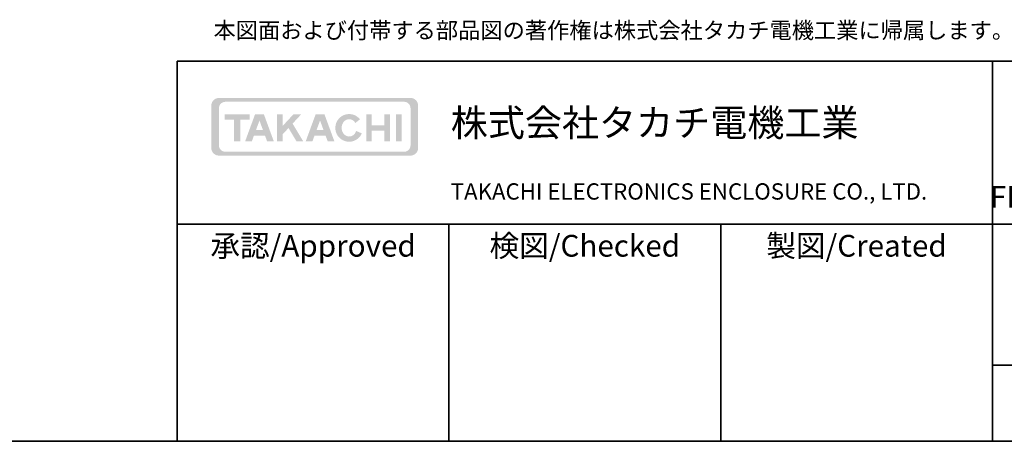
# Model space of a CAD drawing. Units: millimetres. Extents: x 29 to 4175, y 16 to 859.
# Drawn here: x 420 to 601, y 16 to 94 of the extents above; entities that cross this region are included whole.
import ezdxf

# ---------------------------------------------------------------- set-up
doc = ezdxf.new("R2010")
doc.units = ezdxf.units.MM
doc.header["$LTSCALE"] = 2
for name, color, linetype, lineweight in [('Border (ISO)', 7, 'Continuous', 35), ('Hatch (ISO)', 1, 'Continuous', 18), ('Title (ISO)', 7, 'Continuous', 35)]:
    doc.layers.add(name, color=color, linetype=linetype, lineweight=lineweight)
doc.styles.add('Note Text (TK)', font='MS PGothic.ttf')
doc.styles.add('takachi1', font='MS PGothic.ttf', dxfattribs={"height": 2.5})
doc.styles.add('文字スタイル67', font='arial.ttf')

# ---------------------------------------------------------------- blocks, each defined once
blk = doc.blocks.new('図面枠 tk図枠')
at = {"layer": 'Border (ISO)'}
blk.add_line((14.50000000000001, 8.000000000000007), (405.4999999999999, 8.000000000000007), dxfattribs=at)
blk = doc.blocks.new('表題欄 tk表題欄')
at = {"layer": 'Hatch (ISO)'}
h = blk.add_hatch(color=256, dxfattribs=at)
edge = h.paths.add_edge_path(flags=0)
edge.add_arc((95.57537688673352, 236.2990653650367), 0.5958259999999996, 269.9999999999897, 360)
edge.add_line((96.17120288673351, 236.2990653650368), (96.17120288673348, 239.7107813650365))
edge.add_arc((95.5753768867335, 239.7107813650366), 0.5958259999999996, 0, 90.0000000000068)
edge.add_line((95.57537688673342, 240.3066073650366), (79.13710888673356, 240.3066073650366))
edge.add_arc((79.13710888673353, 239.7107813650366), 0.5958259999999996, 89.99999999999744, 180)
edge.add_line((78.54128288673353, 239.7107813650365), (78.54128288673331, 236.2990653650368))
edge.add_arc((79.13710888673332, 236.2990653650365), 0.5958259999999996, 180, 270.0000000000231)
edge.add_line((79.13710888673356, 235.7032393650365), (95.57537688673342, 235.7032393650367))
edge = h.paths.add_edge_path()
edge.add_line((77.83935088673357, 239.9556413650366), (77.83935088673357, 236.0542053650368))
edge.add_arc((78.54128288673346, 236.0542053650367), 0.7019319999998935, 180, 270.0000000000087)
edge.add_line((78.54128288673357, 235.3522733650368), (96.17120288673352, 235.3522733650368))
edge.add_arc((96.17120288673351, 236.0542053650367), 0.7019319999998921, 270, 360)
edge.add_line((96.8731348867334, 236.0542053650368), (96.87313488673352, 239.9556413650366))
edge.add_arc((96.1712028867336, 239.9556413650367), 0.7019319999998921, 0, 90.00000000000873)
edge.add_line((96.17120288673348, 240.6575733650367), (78.54128288673357, 240.6575733650366))
edge.add_arc((78.54128288673357, 239.9556413650366), 0.7019319999999984, 90, 180)
for points in [[(79.07181288673355, 239.1476033650369), (79.07181288673355, 238.6578833650367), (79.92066088673353, 238.6578833650367), (79.92066088673353, 236.6581933650368), (80.50832488673353, 236.6581933650368), (80.50832488673353, 238.6578833650367), (81.35717288673355, 238.6578833650367), (81.35717288673355, 239.1476033650369)], [(85.68407849525303, 236.6581933650368), (84.9434673993943, 237.8918698287545), (84.41792288673358, 237.3246628822781), (84.41792288673358, 236.6581933650368), (83.89555488673355, 236.6581933650368), (83.89555488673355, 239.1476033650369), (84.41792288673358, 239.1476033650369), (84.41792288673358, 238.0993979968839), (85.38913556809511, 239.1476033650369), (86.10696490847272, 239.1476033650369), (85.31925422435492, 238.2974470774499), (86.30334488673353, 236.6581933650368)], [(92.09142939614459, 239.1476033650369), (92.09142939614459, 236.6581933650368), (92.60971639614465, 236.6581933650368), (92.60971639614465, 237.6580383650368), (93.76872039614462, 237.6580383650368), (93.76872039614462, 236.6581933650368), (94.28700739614459, 236.6581933650368), (94.28700739614459, 239.1476033650369), (93.76872039614462, 239.1476033650369), (93.76872039614462, 238.1477583650367), (92.60971639614465, 238.1477583650367), (92.60971639614465, 239.1476033650369)], [(94.84202339614467, 239.1476033650369), (94.84202339614467, 236.6581933650368), (95.36439139614473, 236.6581933650368), (95.36439139614473, 239.1476033650369)]]:
    blk.add_hatch(color=256, dxfattribs=at).paths.add_polyline_path(points)
h = blk.add_hatch(color=256, dxfattribs=at)
h.paths.add_polyline_path([(82.59020695886475, 237.7110913650368), (81.95242681460243, 237.7110913650368), (82.27131688673356, 238.5794973650367)], flags=0)
h.paths.add_polyline_path([(82.77903014574996, 237.1968853650368), (81.76360362771717, 237.1968853650368), (81.56578886050404, 236.6581933650368), (80.94907288673355, 236.6581933650368), (81.86321688673357, 239.1476033650369), (82.67941688673353, 239.1476033650369), (83.59356088673351, 236.6581933650368), (82.97684491296302, 236.6581933650368)])
h = blk.add_hatch(color=256, dxfattribs=at)
h.paths.add_polyline_path([(87.52707281460246, 237.7110913650368), (88.16485295886469, 237.7110913650368), (87.84596288673359, 238.5794973650367)], flags=0)
h.paths.add_polyline_path([(87.14043486050403, 236.6581933650368), (87.3382496277172, 237.1968853650368), (88.35367614574989, 237.1968853650368), (88.551490912963, 236.6581933650368), (89.16820688673343, 236.6581933650368), (88.25406288673352, 239.1476033650369), (87.43786288673356, 239.1476033650369), (86.52371888673358, 236.6581933650368)])
h = blk.add_hatch(color=256, dxfattribs=at)
edge = h.paths.add_edge_path()
edge.add_arc((90.52309888673334, 237.9028983650369), 1.273272000000011, 38.55054079078439, 336.5820184016556)
edge.add_line((91.69149139614446, 237.3968543650369), (91.17255542714857, 237.6216113977801))
edge.add_ellipse((90.52309888673352, 237.9028983650369), major_axis=(0, -0.7998759999999119), ratio=0.8673469387756529, start_angle=128.5505407907963, end_angle=426.582018401653, ccw=False)
edge.add_line((91.09381514418376, 238.3576891122095), (91.51887237036831, 238.6964075050431))
at = {"layer": 'Title (ISO)'}
for p, q in [((74.70882392282105, 244.052739026017), (255.7088239228211, 244.052739026017)), ((74.70882392282105, 209.052739026017), (74.70882392282105, 244.052739026017)), ((149.7088239228211, 244.052739026017), (149.7088239228211, 209.052739026017)), ((74.70882392282105, 229.052739026017), (230.7088239228211, 229.052739026017)), ((99.70882392282108, 229.052739026017), (99.70882392282108, 209.052739026017)), ((124.708823922821, 229.052739026017), (124.708823922821, 209.052739026017)), ((149.7088239228211, 216.052739026017), (230.7088239228211, 216.052739026017)), ((255.7088239228211, 209.052739026017), (74.70882392282105, 209.052739026017))]:
    blk.add_line(p, q, dxfattribs=at)
at = {"layer": 'Title (ISO)', "color": 7, "attachment_point": 4, "line_spacing_factor": 1.5, "style": 'Note Text (TK)'}
for s, insert, char_height in [('株式会社タカチ電機工業', (99.87313488673345, 238.052739026017), 2.5), ('\\fArial|b0|i0;{\\H1.4986;TAKACHI ELECTRONICS ENCLOSURE CO., LTD.}', (99.87313488673342, 232.052739026017), 1.49859994649887)]:
    blk.add_mtext(s, dxfattribs=dict(at, insert=insert, char_height=char_height))
at = {"layer": 'Title (ISO)', "color": 1, "char_height": 2.000000029802322, "attachment_point": 5, "line_spacing_factor": 1.5, "style": 'Note Text (TK)'}
for s, insert in [('\\fＭＳ Ｐゴシック|b0|i0;{\\H2.0000;検図/Checked}', (112.208823922821, 227.052739026017)), ('\\fＭＳ Ｐゴシック|b0|i0;{\\H2.0000;製図/Created}', (137.2088239228211, 227.052739026017)), ('\\fＭＳ Ｐゴシック|b0|i0;{\\H2.0000;承認/Approved}', (87.20882392282108, 227.052739026017))]:
    blk.add_mtext(s, dxfattribs=dict(at, insert=insert))
at = {"layer": 'Title (ISO)', "color": 7}
for tag, p, height, style in [('<品名>_001', (157.5525739228211, 235.8169435714716), 2.5, 'Note Text (TK)'), ('<Title>_001', (157.4796288307291, 230.5520568828656), 2.000000029802322, '文字スタイル67'), ('<尺度>_001', (239.274164831912, 222.2814322078352), 2.5, 'Note Text (TK)'), ('作成日_001', (175.6392216500938, 211.2814322078352), 2.5, 'Note Text (TK)'), ('<ページ_No.>_001', (237.9488807410029, 211.3027390260171), 2.5, 'Note Text (TK)'), ('<総ページ数>_001', (246.7997330137301, 211.3027390260171), 2.5, 'Note Text (TK)')]:
    blk.add_attdef(tag, p, '', height=height, dxfattribs=dict(at, style=style))

msp = doc.modelspace()

# ---------------------------------------------------------------- block references
at = {"xscale": 2, "yscale": 2, "zscale": 2}
msp.add_blockref('図面枠 tk図枠', (0, 0), dxfattribs=at)
ref = msp.add_blockref('表題欄 tk表題欄', (299.5823521543578, -402.1054780520341), dxfattribs=dict(xscale=2, yscale=2, zscale=2))
ref.add_attrib('<Title>_001', 'FLANGED HEAT-SINK ALUMINIUM EMC SHIELD ENCLOSURE', (598.541609815816, 58.99863571369714), dxfattribs={"layer": 'Title (ISO)', "color": 7, "height": 4.000000059604644, "style": '文字スタイル67'})

# ---------------------------------------------------------------- texts
at = {"insert": (455.6632416067549, 93.16324146838359), "char_height": 3, "attachment_point": 1, "style": 'takachi1'}
msp.add_mtext_dynamic_manual_height_columns('{\\fMeiryo UI|b0|i0|c128|p50;本図面および付帯する部品図の著作権は株式会社タカチ電機工業に帰属します。 / Copyright (C)  TAKACHI ELECTRONICS ENCLOSURE CO., LTD. All Rights Reserved.}', width=379.336758393245, gutter_width=25, heights=[0], dxfattribs=at)

doc.saveas('drawing.dxf')
